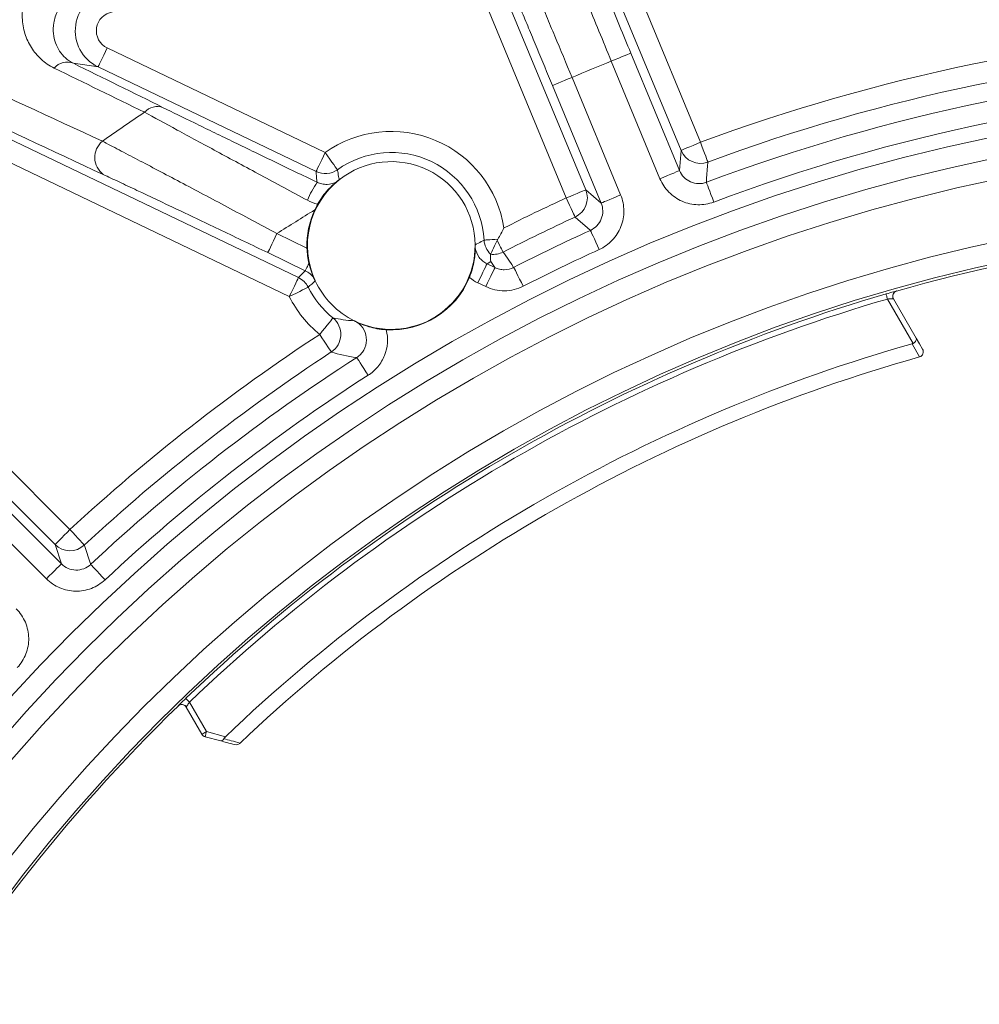
# Paper-space layout 'Blatt1(2)' of a CAD drawing. Units: millimetres. Extents: x 5 to 836, y 5 to 589.
# Drawn here: x 130 to 176, y 452 to 498 of the extents above; entities that cross this region are included whole.
import ezdxf

# ---------------------------------------------------------------- set-up
doc = ezdxf.new("R2010")
doc.units = ezdxf.units.MM

psp = doc.layouts.new('Blatt1(2)')

# ---------------------------------------------------------------- linework, layer by layer
at = {"color": 8, "linetype": 'Continuous', "lineweight": 0}
for p, q in [((158.686, 501.598), (162.471, 492.462)), ((161.547, 492.079), (157.763, 501.215)), ((156.105, 489.825), (151.648, 500.585)), ((152.572, 500.967), (157.029, 490.208)), ((134.345, 496.933), (144.679, 491.976)), ((159.165, 496.689), (161.472, 491.12)), ((133.913, 496.032), (132.745, 496.204)), ((144.246, 491.074), (133.913, 496.032)), ((160.548, 490.737), (158.241, 496.306)), ((156.378, 495.534), (158.684, 489.965)), ((157.761, 489.582), (155.454, 495.152)), ((127.352, 493.755), (143.412, 486.051)), ((142.979, 485.149), (126.919, 492.854)), ((161.472, 491.12), (161.547, 492.079)), ((157.029, 490.208), (157.761, 489.582)), ((142.392, 488.134), (143.814, 487.451)), ((143.738, 486.378), (141.959, 487.232)), ((152.523, 486.815), (152.349, 486.703)), ((152.349, 486.703), (152.725, 486.523)), ((152.725, 486.523), (152.523, 486.815)), ((152.292, 485.621), (151.917, 485.802)), ((172.546, 482.932), (171.332, 485.035)), ((122.291, 484.4), (132.583, 474.108)), ((131.876, 473.401), (121.584, 483.693)), ((127.911, 476.748), (132.174, 472.486)), ((131.467, 471.779), (127.204, 476.041)), ((132.174, 472.486), (131.876, 473.401)), ((138.249, 465.935), (139.055, 464.539)), ((139.055, 464.539), (139.956, 464.298))]:
    psp.add_line(p, q, dxfattribs=at)
at = {"color": 7, "linetype": 'Continuous', "lineweight": 15}
for p, q in [((152.521, 487.158), (152.521, 487.158)), ((171.611, 485.05), (172.691, 483.18)), ((138.838, 464.414), (138.096, 465.7)), ((139.729, 464.1), (138.99, 464.298))]:
    psp.add_line(p, q, dxfattribs=at)
at = {"color": 8, "linetype": 'Continuous', "lineweight": 0, "flags": 128}
for points in [[(134.345, 496.933), (134.261, 496.758), (134.18, 496.59), (134.106, 496.435), (134.041, 496.299), (133.987, 496.186), (133.947, 496.103), (133.921, 496.05), (133.913, 496.032)], [(158.241, 496.306), (158.421, 496.38), (158.593, 496.452), (158.752, 496.518), (158.892, 496.576), (159.007, 496.623), (159.093, 496.659), (159.146, 496.681), (159.165, 496.689)], [(156.378, 495.534), (156.198, 495.46), (156.026, 495.389), (155.867, 495.323), (155.727, 495.265), (155.612, 495.217), (155.526, 495.182), (155.473, 495.159), (155.454, 495.152)], [(161.547, 492.079), (161.566, 492.087), (161.62, 492.109), (161.706, 492.145), (161.82, 492.192), (161.96, 492.25), (162.119, 492.316), (162.292, 492.388), (162.471, 492.462)], [(162.818, 491.524), (162.81, 491.545), (162.79, 491.6), (162.757, 491.688), (162.714, 491.804), (162.662, 491.946), (162.602, 492.107), (162.538, 492.281), (162.471, 492.462)], [(144.679, 491.976), (144.595, 491.801), (144.514, 491.633), (144.44, 491.478), (144.374, 491.341), (144.32, 491.229), (144.28, 491.145), (144.255, 491.093), (144.246, 491.074)], [(144.679, 491.976), (144.791, 491.818), (144.899, 491.666), (144.999, 491.526), (145.087, 491.402), (145.159, 491.301), (145.213, 491.225), (145.246, 491.178), (145.258, 491.161)], [(162.818, 491.524), (162.816, 491.505), (162.805, 491.352), (162.76, 490.739), (162.747, 490.566)], [(160.548, 490.737), (160.727, 490.811), (160.9, 490.883), (161.059, 490.948), (161.199, 491.006), (161.314, 491.054), (161.399, 491.089), (161.453, 491.112), (161.472, 491.12)], [(163.098, 489.63), (163.03, 489.81), (162.965, 489.984), (162.905, 490.145), (162.852, 490.286), (162.808, 490.402), (162.776, 490.49), (162.755, 490.545), (162.747, 490.566)], [(157.029, 490.208), (157.01, 490.2), (156.956, 490.178), (156.871, 490.142), (156.756, 490.094), (156.616, 490.037), (156.457, 489.971), (156.284, 489.899), (156.105, 489.825)], [(158.684, 489.965), (158.505, 489.891), (158.333, 489.819), (158.174, 489.753), (158.034, 489.695), (157.919, 489.648), (157.833, 489.612), (157.78, 489.59), (157.761, 489.582)], [(156.523, 488.917), (156.514, 488.937), (156.489, 488.99), (156.45, 489.075), (156.398, 489.188), (156.335, 489.325), (156.263, 489.481), (156.186, 489.65), (156.105, 489.825)], [(157.251, 488.289), (157.236, 488.302), (157.119, 488.402), (156.654, 488.804), (156.523, 488.917)], [(141.959, 487.232), (141.968, 487.251), (141.993, 487.303), (142.033, 487.387), (142.087, 487.499), (142.152, 487.635), (142.227, 487.79), (142.308, 487.959), (142.392, 488.134)], [(157.664, 487.379), (157.584, 487.554), (157.508, 487.723), (157.437, 487.88), (157.374, 488.017), (157.323, 488.13), (157.284, 488.215), (157.26, 488.269), (157.251, 488.289)], [(152.211, 487.826), (152.223, 487.827), (152.258, 487.829), (152.315, 487.832), (152.392, 487.837), (152.488, 487.842), (152.6, 487.849), (152.725, 487.856), (152.862, 487.864)], [(152.832, 487.807), (152.891, 487.692), (152.945, 487.586), (152.993, 487.493), (153.034, 487.413), (153.067, 487.348), (153.091, 487.301), (153.107, 487.271), (153.113, 487.259)], [(153.113, 487.259), (153.123, 487.245), (153.203, 487.129), (153.522, 486.665), (153.612, 486.534)], [(143.738, 486.378), (143.742, 486.385), (143.75, 486.403), (143.764, 486.432), (143.783, 486.472), (143.807, 486.522), (143.836, 486.582), (143.869, 486.651), (143.906, 486.728)], [(151.917, 485.802), (152, 485.977), (152.081, 486.145), (152.156, 486.3), (152.221, 486.437), (152.275, 486.549), (152.315, 486.632), (152.34, 486.685), (152.349, 486.703)], [(143.412, 486.051), (143.476, 486.116), (143.738, 486.378)], [(152.292, 485.621), (152.376, 485.796), (152.457, 485.965), (152.531, 486.12), (152.597, 486.256), (152.651, 486.368), (152.691, 486.452), (152.716, 486.504), (152.725, 486.523)], [(154.067, 485.644), (153.98, 485.816), (153.895, 485.981), (153.817, 486.134), (153.748, 486.268), (153.692, 486.379), (153.649, 486.462), (153.623, 486.514), (153.612, 486.534)], [(142.979, 485.149), (143.063, 485.324), (143.144, 485.493), (143.218, 485.648), (143.284, 485.784), (143.338, 485.896), (143.378, 485.98), (143.403, 486.032), (143.412, 486.051)], [(142.979, 485.149), (143.153, 485.236), (143.32, 485.32), (143.474, 485.397), (143.609, 485.465), (143.72, 485.52), (143.803, 485.562), (143.855, 485.588), (143.873, 485.597)], [(171.332, 485.035), (171.318, 485.081), (171.305, 485.126), (171.293, 485.168), (171.282, 485.204), (171.274, 485.234), (171.267, 485.256), (171.263, 485.27), (171.262, 485.275)], [(171.76, 485.416), (171.761, 485.414), (171.761, 485.412)], [(145.049, 484.14), (145.036, 484.123), (145, 484.078), (144.941, 484.006), (144.863, 483.909), (144.769, 483.791), (144.661, 483.657), (144.544, 483.512), (144.422, 483.361)], [(144.97, 482.524), (144.957, 482.543), (144.925, 482.592), (144.874, 482.67), (144.806, 482.774), (144.723, 482.9), (144.629, 483.044), (144.528, 483.199), (144.422, 483.361)], [(172.853, 482.292), (172.726, 482.513), (172.496, 482.911)], [(146.173, 482.263), (146.185, 482.245), (146.217, 482.195), (146.267, 482.116), (146.334, 482.012), (146.416, 481.885), (146.508, 481.74), (146.608, 481.584), (146.712, 481.421)], [(131.876, 473.401), (131.891, 473.416), (131.931, 473.457), (131.997, 473.522), (132.085, 473.61), (132.192, 473.717), (132.314, 473.839), (132.446, 473.971), (132.583, 474.108)], [(133.262, 473.374), (133.247, 473.391), (133.207, 473.434), (133.144, 473.502), (133.059, 473.594), (132.957, 473.704), (132.84, 473.83), (132.714, 473.966), (132.583, 474.108)], [(133.262, 473.374), (133.268, 473.356), (133.317, 473.21), (133.509, 472.627), (133.564, 472.462)], [(132.174, 472.486), (132.159, 472.471), (132.118, 472.43), (132.053, 472.364), (131.965, 472.276), (131.858, 472.17), (131.736, 472.048), (131.604, 471.916), (131.467, 471.779)], [(133.564, 472.462), (133.579, 472.446), (133.619, 472.403), (133.683, 472.334), (133.768, 472.244), (133.871, 472.133), (133.988, 472.008), (134.115, 471.872), (134.246, 471.731)], [(138.249, 465.935), (138.216, 465.97), (138.183, 466.004), (138.153, 466.035), (138.127, 466.062), (138.106, 466.084), (138.09, 466.101), (138.08, 466.111), (138.076, 466.115)], [(137.775, 465.802), (137.75, 465.789), (137.705, 465.754)], [(138.838, 464.414), (138.843, 464.417), (138.855, 464.424), (138.875, 464.435), (138.902, 464.451), (138.935, 464.47), (138.972, 464.492), (139.013, 464.515), (139.055, 464.539)], [(138.99, 464.298), (138.991, 464.303), (138.995, 464.316), (139.001, 464.339), (139.009, 464.369), (139.019, 464.405), (139.03, 464.447), (139.042, 464.492), (139.055, 464.539)]]:
    psp.add_lwpolyline(points, dxfattribs=at)
at = {"color": 7, "linetype": 'Continuous', "lineweight": 15, "flags": 128}
for points in [[(152.521, 487.158), (152.527, 487.172), (152.545, 487.208), (152.572, 487.265), (152.61, 487.343), (152.656, 487.439), (152.709, 487.55), (152.768, 487.674), (152.832, 487.807)], [(172.691, 483.18), (172.843, 482.917), (172.994, 482.655)]]:
    psp.add_lwpolyline(points, dxfattribs=at)
at = {"color": 8, "linetype": 'Continuous', "lineweight": 0}
for radius in [86.3, 84.3, 81.418, 80.418]:
    psp.add_circle((193.662, 408.157), radius, dxfattribs=at)
at = {"color": 7, "linetype": 'Continuous', "lineweight": 15}
psp.add_circle((193.662, 408.157), 85.3, dxfattribs=at)
at = {"color": 8, "linetype": 'Continuous', "lineweight": 0}
for centre, radius, start, end in [((193.662, 408.157), 89.89, 93.21509, 110.30356), ((193.662, 408.157), 88.891, 93.21509, 110.30356), ((132.453, 495.445), 0.813, 68.9186, 139.147), ((193.662, 408.157), 95, 111.89163, 113.10837), ((193.662, 408.157), 88.017, 92.6527, 110.56324), ((193.662, 408.157), 87.017, 92.6527, 110.56324), ((136.717, 493.349), 0.806, 68.8859, 138.3793), ((193.662, 408.157), 103.252, 123.8727, 125.21761), ((147.812, 487.571), 5.406, 8.8427, 125.4272), ((134.763, 491.739), 1.004, 129.882, 233.2717), ((147.812, 487.571), 4.406, 3.3175, 125.4272), ((162.471, 492.462), 1, 202.5136, 290.297), ((144.679, 491.976), 1, 244.3755, 305.4242), ((148.537, 487.714), 5.111, 146.0781, 156.9675), ((156.105, 489.825), 1, 294.7025, 22.487), ((193.662, 408.157), 89.89, 114.69644, 116.78491), ((193.662, 408.157), 95, 121.38771, 122.66269), ((193.662, 408.157), 88.891, 114.69644, 117.14066), ((193.662, 408.157), 88.017, 114.43676, 117.06643), ((153.209, 487.884), 1, 183.3211, 226.5231), ((152.656, 488.149), 1, 262.2299, 297.1428), ((193.662, 408.157), 87.017, 114.43676, 117.06643), ((142.979, 485.149), 1, 26.6169, 64.3711), ((157.504, 470.567), 20.29, 130.9374, 132.2052), ((193.662, 408.157), 80.306, 106.197, 133.803), ((147.812, 487.571), 4.406, 206.6155, 231.1573), ((171.828, 485.175), 0.25, 105.8262, 139.951), ((193.662, 408.157), 80.056, 106.197, 133.803), ((147.812, 487.571), 5.406, 206.6155, 231.1573), ((144.421, 483.361), 1, 303.2289, 51.1387), ((193.662, 408.157), 89.89, 123.21509, 132.80356), ((193.662, 408.157), 88.891, 123.21509, 132.80356), ((193.662, 408.157), 88.017, 122.6527, 133.06324), ((193.662, 408.157), 87.017, 122.6527, 133.06324), ((132.583, 474.108), 1, 225.0137, 312.7969), ((138.684, 466.316), 1.129, 209.8465, 210.0374)]:
    psp.add_arc(centre, radius, start, end, dxfattribs=at)
at = {"color": 7, "linetype": 'Continuous', "lineweight": 15}
for centre, radius, start, end in [((147.812, 487.571), 3.974, 0.4218, 128.3229), ((147.812, 487.571), 3.974, 128.3229, 204.9447), ((147.812, 487.571), 4, 155.1115, 181.7195), ((193.662, 408.157), 80.3, 74.17278, 105.82721), ((147.812, 487.571), 3.974, 243.8393, 0.4218), ((147.812, 487.571), 3.974, 204.9447, 243.8393), ((147.812, 487.571), 4, 266.6216, 337.7624), ((171.828, 485.175), 0.25, 139.9486, 209.9995), ((193.662, 408.157), 77.693, 105.8089, 133.73001), ((193.662, 408.157), 77, 105.68521, 133.51513), ((193.662, 408.157), 80.3, 134.17278, 165.82721), ((137.88, 465.575), 0.25, 30.0024, 114.7694), ((139.055, 464.539), 0.25, 210, 255)]:
    psp.add_arc(centre, radius, start, end, dxfattribs=at)
at = {"color": 8, "linetype": 'Continuous', "lineweight": 0}
for major_axis, ratio, start_param, end_param in [((0.278, 1.88), 0.999977, 0.300732, 2.84086), ((0.891, -0.132), 0.999566, 1.871529, 4.411657)]:
    psp.add_ellipse((134.735, 497.745), major_axis=major_axis, ratio=ratio, start_param=start_param, end_param=end_param, dxfattribs=at)
for points, knots in [([(153.455, 502.499), (153.548, 502.282), (153.645, 502.052), (153.85, 501.569), (153.958, 501.314), (154.292, 500.521), (154.529, 499.959), (154.905, 499.064), (155.034, 498.755), (155.297, 498.127), (155.429, 497.81), (155.83, 496.85), (156.102, 496.198), (156.378, 495.534)], [0, 0, 0, 0, 0.125, 0.125, 0.25, 0.25, 0.5, 0.5, 0.625, 0.625, 0.75, 0.75, 1, 1, 1, 1]), ([(158.241, 496.306), (158.043, 496.785), (157.848, 497.259), (157.462, 498.197), (157.27, 498.664), (156.897, 499.574), (156.716, 500.016), (156.368, 500.869), (156.199, 501.282), (156.04, 501.673)], [0, 0, 0, 0, 0.25, 0.25, 0.5, 0.5, 0.75, 0.75, 1, 1, 1, 1]), ([(157.181, 501.518), (157.468, 500.812), (157.781, 500.048), (158.286, 498.817), (158.46, 498.395), (158.809, 497.549), (158.986, 497.121), (159.165, 496.689)], [0, 0, 0, 0, 0.5, 0.5, 0.75, 0.75, 1, 1, 1, 1]), ([(131.838, 495.977), (131.6, 496.093), (131.396, 496.236), (131.036, 496.563), (130.881, 496.747), (130.622, 497.156), (130.52, 497.375), (130.374, 497.847), (130.329, 498.098), (130.311, 498.641), (130.338, 498.925), (130.458, 499.377), (130.511, 499.531), (130.649, 499.84), (130.735, 499.998), (130.946, 500.311), (131.071, 500.465), (131.366, 500.759), (131.532, 500.894), (131.893, 501.128), (132.084, 501.224), (132.467, 501.37), (132.657, 501.419), (132.841, 501.449)], [0, 0, 0, 0, 0.125, 0.125, 0.25, 0.25, 0.375, 0.375, 0.5, 0.5, 0.625, 0.625, 0.6875, 0.6875, 0.75, 0.75, 0.8125, 0.8125, 0.875, 0.875, 0.9375, 0.9375, 1, 1, 1, 1]), ([(155.454, 495.152), (155.206, 495.75), (154.962, 496.336), (154.602, 497.201), (154.483, 497.486), (154.247, 498.052), (154.131, 498.329), (153.794, 499.135), (153.581, 499.642), (153.28, 500.355), (153.183, 500.585), (152.998, 501.02), (152.911, 501.226), (152.827, 501.421)], [0, 0, 0, 0, 0.25, 0.25, 0.375, 0.375, 0.5, 0.5, 0.75, 0.75, 0.875, 0.875, 1, 1, 1, 1]), ([(137.007, 494.101), (137.44, 493.887), (137.934, 493.645), (138.755, 493.245), (139.043, 493.105), (139.64, 492.814), (139.947, 492.665), (140.575, 492.361), (140.896, 492.205), (141.551, 491.888), (141.887, 491.726), (142.906, 491.235), (143.596, 490.903), (144.296, 490.567)], [0, 0, 0, 0, 0.25, 0.25, 0.375, 0.375, 0.5, 0.5, 0.625, 0.625, 0.75, 0.75, 1, 1, 1, 1]), ([(143.834, 489.714), (143.089, 490.115), (142.356, 490.511), (141.273, 491.095), (140.916, 491.287), (140.22, 491.662), (139.88, 491.846), (139.215, 492.205), (138.891, 492.38), (138.259, 492.721), (137.955, 492.886), (137.09, 493.354), (136.57, 493.636), (136.115, 493.884)], [0, 0, 0, 0, 0.25, 0.25, 0.375, 0.375, 0.5, 0.5, 0.625, 0.625, 0.75, 0.75, 1, 1, 1, 1]), ([(134.119, 492.51), (134.363, 492.384), (134.627, 492.247), (135.193, 491.952), (135.49, 491.797), (136.419, 491.31), (137.09, 490.957), (138.17, 490.387), (138.541, 490.19), (139.287, 489.793), (139.665, 489.592), (140.43, 489.184), (140.817, 488.978), (141.6, 488.559), (141.996, 488.346), (142.392, 488.134)], [0, 0, 0, 0, 0.125, 0.125, 0.25, 0.25, 0.5, 0.5, 0.625, 0.625, 0.75, 0.75, 0.875, 0.875, 1, 1, 1, 1]), ([(141.959, 487.232), (141.215, 487.589), (140.485, 487.938), (139.41, 488.451), (139.056, 488.621), (138.353, 488.955), (138.004, 489.122), (136.983, 489.606), (136.347, 489.907), (135.465, 490.323), (135.183, 490.456), (134.646, 490.708), (134.394, 490.826), (134.162, 490.934)], [0, 0, 0, 0, 0.25, 0.25, 0.375, 0.375, 0.5, 0.5, 0.75, 0.75, 0.875, 0.875, 1, 1, 1, 1]), ([(144.296, 490.567), (144.293, 490.597), (144.289, 490.628), (144.286, 490.658), (144.271, 490.798), (144.258, 490.936), (144.246, 491.074)], [0.0009503, 0.0009503, 0.0009503, 0.0009503, 0.00992273, 0.00992273, 0.00992273, 0.05095549, 0.05095549, 0.05095549, 0.05095549]), ([(145.258, 491.161), (145.259, 491.158), (145.259, 491.155), (145.26, 491.152), (145.264, 491.126), (145.269, 491.101), (145.273, 491.075), (145.292, 490.973), (145.311, 490.872), (145.331, 490.77), (145.337, 490.743), (145.342, 490.716), (145.348, 490.689)], [0.00099132, 0.00099132, 0.00099132, 0.00099132, 0.002, 0.002, 0.002, 0.01, 0.01, 0.01, 0.042, 0.042, 0.042, 0.05050238, 0.05050238, 0.05050238, 0.05050238]), ([(161.472, 491.12), (161.521, 491), (161.593, 490.893), (161.773, 490.71), (161.88, 490.636), (162.232, 490.483), (162.505, 490.475), (162.747, 490.566)], [0, 0, 0, 0, 0.25, 0.25, 0.5, 0.5, 1, 1, 1, 1]), ([(144.296, 490.567), (144.369, 490.531), (144.446, 490.506), (144.604, 490.473), (144.686, 490.466), (144.928, 490.475), (145.088, 490.521), (145.229, 490.602)], [0, 0, 0, 0, 0.25, 0.25, 0.5, 0.5, 1, 1, 1, 1]), ([(163.098, 489.63), (162.856, 489.539), (162.598, 489.496), (162.216, 489.506), (162.087, 489.522), (161.837, 489.578), (161.716, 489.617), (161.482, 489.719), (161.368, 489.782), (161.157, 489.927), (161.06, 490.009), (160.88, 490.192), (160.798, 490.292), (160.658, 490.505), (160.598, 490.618), (160.548, 490.737)], [0, 0, 0, 0, 0.25, 0.25, 0.375, 0.375, 0.5, 0.5, 0.625, 0.625, 0.75, 0.75, 0.875, 0.875, 1, 1, 1, 1]), ([(158.684, 489.965), (158.783, 489.726), (158.835, 489.47), (158.838, 489.087), (158.826, 488.958), (158.779, 488.706), (158.744, 488.584), (158.65, 488.346), (158.591, 488.23), (158.453, 488.015), (158.375, 487.915), (158.198, 487.729), (158.1, 487.644), (157.892, 487.496), (157.782, 487.432), (157.664, 487.379)], [0, 0, 0, 0, 0.25, 0.25, 0.375, 0.375, 0.5, 0.5, 0.625, 0.625, 0.75, 0.75, 0.875, 0.875, 1, 1, 1, 1]), ([(157.251, 488.289), (157.368, 488.342), (157.473, 488.417), (157.65, 488.603), (157.72, 488.713), (157.861, 489.07), (157.859, 489.343), (157.761, 489.582)], [0, 0, 0, 0, 0.25, 0.25, 0.5, 0.5, 1, 1, 1, 1]), ([(151.786, 487.6), (151.792, 487.603), (151.798, 487.606), (151.803, 487.609), (151.827, 487.621), (151.85, 487.633), (151.873, 487.645), (151.965, 487.693), (152.056, 487.741), (152.147, 487.791), (152.168, 487.803), (152.19, 487.814), (152.211, 487.826)], [0, 0, 0, 0, 0.002, 0.002, 0.002, 0.01, 0.01, 0.01, 0.042, 0.042, 0.042, 0.04951106, 0.04951106, 0.04951106, 0.04951106]), ([(151.793, 487.453), (151.818, 487.291), (151.883, 487.138), (152.026, 486.944), (152.083, 486.885), (152.208, 486.782), (152.275, 486.739), (152.349, 486.703)], [0, 0, 0, 0, 0.5, 0.5, 0.75, 0.75, 1, 1, 1, 1]), ([(152.725, 486.523), (152.794, 486.49), (152.867, 486.465), (153.016, 486.432), (153.093, 486.424), (153.322, 486.426), (153.475, 486.464), (153.612, 486.534)], [0, 0, 0, 0, 0.25, 0.25, 0.5, 0.5, 1, 1, 1, 1]), ([(154.067, 485.644), (153.792, 485.503), (153.487, 485.429), (153.029, 485.423), (152.874, 485.439), (152.576, 485.505), (152.432, 485.555), (152.292, 485.621)], [0, 0, 0, 0, 0.5, 0.5, 0.75, 0.75, 1, 1, 1, 1]), ([(171.76, 485.416), (171.759, 485.416), (171.703, 485.401), (171.517, 485.348), (171.391, 485.312), (171.262, 485.275)], [0, 0, 0, 0, 0.5, 0.5, 1, 1, 1, 1]), ([(171.332, 485.035), (171.401, 485.039), (171.47, 485.043), (171.576, 485.049), (171.611, 485.051), (171.611, 485.05)], [0, 0, 0, 0, 0.5, 0.5, 1, 1, 1, 1]), ([(146.173, 482.263), (146.243, 482.308), (146.306, 482.36), (146.418, 482.48), (146.467, 482.547), (146.587, 482.761), (146.631, 482.924), (146.636, 483.254), (146.597, 483.419), (146.447, 483.71), (146.335, 483.836), (146.198, 483.93)], [0, 0, 0, 0, 0.125, 0.125, 0.25, 0.25, 0.5, 0.5, 0.75, 0.75, 1, 1, 1, 1]), ([(147.577, 483.578), (147.675, 483.173), (147.643, 482.743), (147.412, 482.168), (147.306, 481.99), (147.042, 481.67), (146.888, 481.534), (146.712, 481.421)], [0, 0, 0, 0, 0.5, 0.5, 0.75, 0.75, 1, 1, 1, 1]), ([(132.174, 472.486), (132.265, 472.394), (132.372, 472.322), (132.609, 472.222), (132.736, 472.195), (133.119, 472.188), (133.375, 472.285), (133.564, 472.462)], [0, 0, 0, 0, 0.25, 0.25, 0.5, 0.5, 1, 1, 1, 1]), ([(134.246, 471.731), (134.058, 471.555), (133.836, 471.417), (133.479, 471.28), (133.354, 471.245), (133.101, 471.201), (132.974, 471.191), (132.719, 471.195), (132.589, 471.21), (132.34, 471.263), (132.218, 471.302), (131.982, 471.402), (131.868, 471.464), (131.657, 471.606), (131.558, 471.687), (131.467, 471.779)], [0, 0, 0, 0, 0.25, 0.25, 0.375, 0.375, 0.5, 0.5, 0.625, 0.625, 0.75, 0.75, 0.875, 0.875, 1, 1, 1, 1]), ([(130.04, 470.352), (130.223, 470.169), (130.369, 469.952), (130.518, 469.6), (130.557, 469.476), (130.609, 469.225), (130.624, 469.099), (130.628, 468.843), (130.618, 468.714), (130.573, 468.462), (130.539, 468.339), (130.447, 468.1), (130.389, 467.984), (130.253, 467.768), (130.176, 467.667), (130.087, 467.572)], [0, 0, 0, 0, 0.25, 0.25, 0.375, 0.375, 0.5, 0.5, 0.625, 0.625, 0.75, 0.75, 0.875, 0.875, 1, 1, 1, 1]), ([(138.096, 465.7), (138.096, 465.701), (138.115, 465.73), (138.172, 465.818), (138.21, 465.877), (138.249, 465.935)], [0, 0, 0, 0, 0.5, 0.5, 1, 1, 1, 1]), ([(139.879, 464.203), (139.995, 464.171), (140.111, 464.14), (140.227, 464.109), (140.366, 464.071), (140.505, 464.034), (140.644, 463.996)], [0.000032007, 0.000032007, 0.000032007, 0.000032007, 0.000677229, 0.000677229, 0.000677229, 0.001448052, 0.001448052, 0.001448052, 0.001448052])]:
    psp.add_open_spline(points, degree=3, knots=knots, dxfattribs=at)
at = {"color": 7, "linetype": 'Continuous', "lineweight": 15}
for points, knots in [([(133.445, 499.77), (133.314, 499.748), (133.173, 499.712), (132.944, 499.616), (132.868, 499.578), (132.715, 499.489), (132.64, 499.438), (132.503, 499.331), (132.439, 499.274), (132.324, 499.158), (132.274, 499.101), (132.139, 498.93), (132.07, 498.818), (131.905, 498.499), (131.848, 498.303), (131.787, 497.939), (131.785, 497.769), (131.816, 497.452), (131.85, 497.305), (131.949, 497.03), (132.013, 496.901), (132.172, 496.664), (132.265, 496.555), (132.48, 496.361), (132.603, 496.275), (132.745, 496.204)], [0, 0, 0, 0, 0.0625, 0.0625, 0.09375, 0.09375, 0.125, 0.125, 0.15625, 0.15625, 0.1875, 0.1875, 0.25, 0.25, 0.375, 0.375, 0.5, 0.5, 0.625, 0.625, 0.75, 0.75, 0.875, 0.875, 1, 1, 1, 1]), ([(145.229, 490.602), (145.225, 490.599), (145.212, 490.589), (145.182, 490.565), (145.165, 490.551), (145.114, 490.506), (145.077, 490.474), (144.964, 490.368), (144.886, 490.29), (144.726, 490.112), (144.642, 490.01), (144.477, 489.783), (144.395, 489.656), (144.32, 489.522)], [0, 0, 0, 0, 0.0625, 0.0625, 0.125, 0.125, 0.25, 0.25, 0.5, 0.5, 0.75, 0.75, 1, 1, 1, 1]), ([(145.348, 490.689), (145.339, 490.682), (145.332, 490.676), (145.321, 490.668), (145.317, 490.664), (145.305, 490.656), (145.299, 490.651), (145.283, 490.64), (145.275, 490.634), (145.252, 490.618), (145.24, 490.61), (145.229, 490.602)], [0, 0, 0, 0, 0.0625, 0.0625, 0.125, 0.125, 0.25, 0.25, 0.5, 0.5, 1, 1, 1, 1]), ([(151.793, 487.453), (151.793, 487.456), (151.793, 487.46), (151.792, 487.463), (151.792, 487.471), (151.791, 487.48), (151.79, 487.489), (151.79, 487.496), (151.789, 487.503), (151.789, 487.511), (151.789, 487.516), (151.788, 487.522), (151.788, 487.529), (151.788, 487.533), (151.788, 487.538), (151.787, 487.544), (151.787, 487.547), (151.787, 487.551), (151.787, 487.556), (151.787, 487.56), (151.787, 487.565), (151.786, 487.571), (151.786, 487.574), (151.786, 487.577), (151.786, 487.581), (151.786, 487.584), (151.786, 487.587), (151.786, 487.59), (151.786, 487.593), (151.786, 487.595), (151.786, 487.598), (151.786, 487.599), (151.786, 487.6), (151.786, 487.6)], [0.0009965964, 0.0009965964, 0.0009965964, 0.0009965964, 0.0010683449, 0.0010683449, 0.0010683449, 0.0012206925, 0.0012206925, 0.0012206925, 0.001323321, 0.001323321, 0.001323321, 0.0013927004, 0.0013927004, 0.0013927004, 0.0014398559, 0.0014398559, 0.0014398559, 0.0014721738, 0.0014721738, 0.0014721738, 0.0015021196, 0.0015021196, 0.0015021196, 0.0015179387, 0.0015179387, 0.0015179387, 0.0015289694, 0.0015289694, 0.0015289694, 0.0015368096, 0.0015368096, 0.0015368096, 0.0015392786, 0.0015392786, 0.0015392786, 0.0015392786]), ([(143.814, 487.451), (143.818, 487.321), (143.828, 487.196), (143.86, 486.952), (143.882, 486.834), (143.906, 486.728)], [0, 0, 0, 0, 0.5, 0.5, 1, 1, 1, 1]), ([(151.515, 486.057), (151.573, 486.2), (151.621, 486.341), (151.696, 486.615), (151.723, 486.742), (151.764, 486.984), (151.776, 487.096), (151.788, 487.251), (151.791, 487.301), (151.793, 487.37), (151.793, 487.392), (151.794, 487.43), (151.794, 487.447), (151.793, 487.453)], [0, 0, 0, 0, 0.25, 0.25, 0.5, 0.5, 0.75, 0.75, 0.875, 0.875, 0.9375, 0.9375, 1, 1, 1, 1]), ([(144.142, 486.026), (144.138, 486.032), (144.129, 486.052), (144.11, 486.096), (144.099, 486.121), (144.067, 486.201), (144.045, 486.258), (143.981, 486.44), (143.941, 486.575), (143.906, 486.728)], [0, 0, 0, 0, 0.125, 0.125, 0.25, 0.25, 0.5, 0.5, 1, 1, 1, 1]), ([(144.142, 486.026), (144.148, 486.015), (144.155, 486.002), (144.168, 485.978), (144.173, 485.969), (144.182, 485.951), (144.186, 485.944), (144.192, 485.931), (144.194, 485.926), (144.2, 485.914), (144.204, 485.906), (144.209, 485.895)], [0, 0, 0, 0, 0.5, 0.5, 0.75, 0.75, 0.875, 0.875, 0.9375, 0.9375, 1, 1, 1, 1]), ([(171.761, 485.412), (171.688, 485.391), (171.626, 485.336), (171.57, 485.196), (171.575, 485.112), (171.613, 485.047)], [0, 0, 0, 0, 0.5, 0.5, 1, 1, 1, 1]), ([(146.06, 484.004), (146.071, 483.999), (146.079, 483.995), (146.092, 483.989), (146.097, 483.986), (146.11, 483.979), (146.117, 483.975), (146.136, 483.965), (146.145, 483.96), (146.172, 483.945), (146.186, 483.937), (146.198, 483.93)], [0, 0, 0, 0, 0.0625, 0.0625, 0.125, 0.125, 0.25, 0.25, 0.5, 0.5, 1, 1, 1, 1]), ([(146.198, 483.93), (146.204, 483.927), (146.219, 483.92), (146.254, 483.903), (146.274, 483.894), (146.337, 483.867), (146.383, 483.847), (146.528, 483.791), (146.634, 483.754), (146.866, 483.687), (146.996, 483.655), (147.273, 483.606), (147.423, 483.587), (147.577, 483.578)], [0, 0, 0, 0, 0.0625, 0.0625, 0.125, 0.125, 0.25, 0.25, 0.5, 0.5, 0.75, 0.75, 1, 1, 1, 1]), ([(172.546, 482.932), (172.607, 482.967), (172.657, 483.016), (172.706, 483.108), (172.709, 483.15), (172.691, 483.18)], [0, 0, 0, 0, 0.5, 0.5, 1, 1, 1, 1]), ([(172.853, 482.292), (172.926, 482.315), (172.985, 482.372), (173.038, 482.512), (173.03, 482.592), (172.994, 482.655)], [0, 0, 0, 0, 0.5, 0.5, 1, 1, 1, 1]), ([(138.076, 466.115), (137.979, 466.022), (137.884, 465.93), (137.747, 465.796), (137.705, 465.755), (137.705, 465.754)], [0, 0, 0, 0, 0.5, 0.5, 1, 1, 1, 1]), ([(137.707, 465.751), (137.762, 465.804), (137.841, 465.83), (137.991, 465.809), (138.06, 465.762), (138.098, 465.697)], [0, 0, 0, 0, 0.5, 0.5, 1, 1, 1, 1]), ([(140.393, 463.922), (140.266, 463.956), (140.14, 463.99), (140.013, 464.024), (139.918, 464.049), (139.823, 464.075), (139.729, 464.1)], [0, 0, 0, 0, 0.000700951, 0.000700951, 0.000700951, 0.001227534, 0.001227534, 0.001227534, 0.001227534])]:
    psp.add_open_spline(points, degree=3, knots=knots, dxfattribs=at)
at = {"color": 8, "linetype": 'Continuous', "lineweight": 0}
for points in [[(136.115, 493.884), (134.683, 494.585), (133.258, 495.282), (131.838, 495.977)], [(132.745, 496.204), (134.16, 495.506), (135.581, 494.805), (137.007, 494.101)], [(126.815, 495.885), (129.235, 494.767), (131.668, 493.642), (134.119, 492.51)], [(134.162, 490.934), (131.72, 492.073), (129.295, 493.203), (126.883, 494.327)], [(144.32, 489.522), (144.15, 489.566), (143.988, 489.631), (143.834, 489.714)], [(144.142, 486.026), (144.042, 486.178), (143.903, 486.3), (143.738, 486.378)], [(151.917, 485.802), (151.772, 485.871), (151.638, 485.956), (151.515, 486.057)], [(145.049, 484.14), (145.361, 484.073), (145.693, 484.024), (146.06, 484.004)], [(146.173, 482.263), (145.727, 482.323), (145.334, 482.415), (144.97, 482.524)]]:
    psp.add_open_spline(points, degree=3, dxfattribs=at)
at = {"color": 7, "linetype": 'Continuous', "lineweight": 15}
for points in [[(144.184, 489.255), (144.226, 489.346), (144.272, 489.435), (144.32, 489.522)], [(152.862, 487.864), (152.962, 488.039), (153.06, 488.22), (153.154, 488.402)], [(152.832, 487.807), (152.841, 487.826), (152.851, 487.845), (152.862, 487.864)], [(152.523, 486.815), (152.516, 486.915), (152.515, 487.029), (152.521, 487.158)], [(172.496, 482.911), (172.514, 482.916), (172.53, 482.923), (172.546, 482.932)], [(172.845, 482.289), (172.848, 482.29), (172.851, 482.291), (172.853, 482.292)], [(139.879, 464.203), (139.833, 464.123), (139.774, 464.088), (139.729, 464.1)], [(139.956, 464.298), (139.926, 464.268), (139.898, 464.236), (139.879, 464.203)], [(140.629, 463.982), (140.566, 463.922), (140.473, 463.9), (140.393, 463.922)], [(140.644, 463.996), (140.639, 463.992), (140.634, 463.987), (140.629, 463.982)]]:
    psp.add_open_spline(points, degree=3, dxfattribs=at)

doc.saveas('drawing.dxf')
